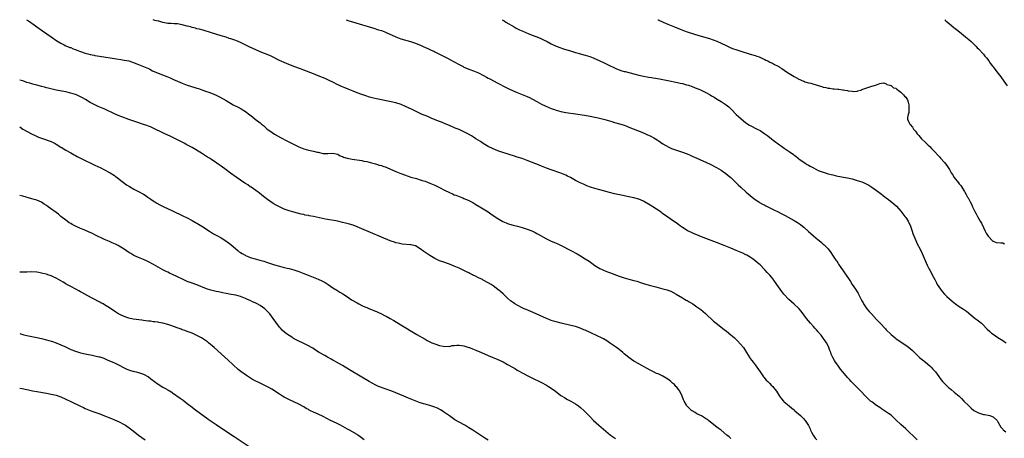
# Model space of a CAD drawing. Units: inches. Extents: x 2571000 to 2574000, y 1503000 to 1506000.
# Drawn here: x 2571000 to 2571406, y 1505828 to 1506000 of the extents above; entities that cross this region are included whole.
import ezdxf

# ---------------------------------------------------------------- set-up
doc = ezdxf.new("R2010")
doc.units = ezdxf.units.IN
doc.header["$MEASUREMENT"] = 0
doc.layers.add('LD25711503_10ft', color=3, linetype='Continuous')

msp = doc.modelspace()

# ---------------------------------------------------------------- linework, layer by layer
at = {"layer": 'LD25711503_10ft'}
for points, elevation in [([(2571002.86, 1506000), (2571003.57, 1505999.57), (2571005.91, 1505997.91), (2571007, 1505997.11), (2571009.44, 1505995.44), (2571013, 1505992.96), (2571015.36, 1505991.36), (2571017, 1505990.35), (2571018.35, 1505989.65), (2571019, 1505989.3), (2571019.66, 1505989), (2571020.62, 1505988.62), (2571021, 1505988.49), (2571022.06, 1505988.06), (2571023, 1505987.72), (2571023.5, 1505987.5), (2571025, 1505986.92), (2571027, 1505986.23), (2571028.03, 1505985.97), (2571029, 1505985.68), (2571030.66, 1505985.34), (2571031, 1505985.25), (2571032.93, 1505984.93), (2571039.91, 1505983.91), (2571041.63, 1505983.63), (2571043, 1505983.39), (2571044.92, 1505983), (2571046.52, 1505982.52), (2571049, 1505981.62), (2571051, 1505980.8), (2571053, 1505979.88), (2571053.58, 1505979.58), (2571054.77, 1505979), (2571057, 1505978), (2571060.58, 1505976.58), (2571062, 1505976), (2571063.4, 1505975.4), (2571065, 1505974.68), (2571067, 1505973.84), (2571069, 1505973.1), (2571072.15, 1505972.15), (2571073, 1505971.85), (2571073.65, 1505971.65), (2571075, 1505971.13), (2571077, 1505970.45), (2571077.87, 1505970.13), (2571079, 1505969.76), (2571080.92, 1505968.92), (2571082.25, 1505968.25), (2571085, 1505966.67), (2571088.01, 1505965), (2571089.97, 1505963.97), (2571091.25, 1505963.25), (2571093, 1505962.14), (2571094.82, 1505960.82), (2571095.97, 1505959.97), (2571097, 1505959.09), (2571099, 1505957.48), (2571099.57, 1505957), (2571100.38, 1505956.38), (2571101, 1505955.83), (2571102.01, 1505955), (2571103, 1505954.21), (2571105, 1505952.82), (2571106.16, 1505952.16), (2571107.46, 1505951.46), (2571110.11, 1505950.11), (2571112.78, 1505948.78), (2571115, 1505947.7), (2571117, 1505946.84), (2571119, 1505946.26), (2571121, 1505945.84), (2571122.51, 1505945.49), (2571123, 1505945.41), (2571125, 1505944.97), (2571126.88, 1505944.88), (2571127, 1505944.85), (2571129, 1505945.01), (2571131, 1505944.62), (2571132.02, 1505944.02), (2571133, 1505943.68), (2571133.45, 1505943.45), (2571134.95, 1505942.95), (2571137, 1505942.52), (2571141, 1505941.98), (2571141.8, 1505941.8), (2571143, 1505941.59), (2571144.88, 1505941.12), (2571146.6, 1505940.6), (2571147, 1505940.52), (2571148.14, 1505940.14), (2571149, 1505939.91), (2571149.67, 1505939.67), (2571151, 1505939.22), (2571151.54, 1505939), (2571155, 1505937.53), (2571157, 1505936.71), (2571159, 1505935.94), (2571159.69, 1505935.69), (2571161.2, 1505935.2), (2571163.42, 1505934.58), (2571165, 1505934.11), (2571165.82, 1505933.82), (2571167, 1505933.47), (2571169, 1505932.76), (2571171, 1505931.92), (2571171.62, 1505931.62), (2571173, 1505930.91), (2571175, 1505929.82), (2571177, 1505928.8), (2571178.28, 1505928.28), (2571179, 1505927.94), (2571179.71, 1505927.71), (2571181, 1505927.17), (2571182.61, 1505926.61), (2571183, 1505926.42), (2571184.06, 1505925.94), (2571185, 1505925.56), (2571186.71, 1505924.71), (2571187.96, 1505923.96), (2571189.51, 1505923), (2571191, 1505922.16), (2571192.93, 1505920.93), (2571194.11, 1505920.11), (2571195, 1505919.43), (2571197, 1505918.09), (2571197.71, 1505917.71), (2571199, 1505916.91), (2571200.36, 1505916.36), (2571201, 1505916.06), (2571201.8, 1505915.8), (2571203.34, 1505915.34), (2571205.07, 1505914.93), (2571207, 1505914.42), (2571207.82, 1505914.18), (2571209, 1505913.8), (2571210.94, 1505913.06), (2571212.34, 1505912.34), (2571213, 1505912.04), (2571213.66, 1505911.66), (2571217, 1505909.82), (2571218.72, 1505909), (2571220.32, 1505908.32), (2571221.7, 1505907.7), (2571223.05, 1505907.05), (2571227, 1505905), (2571229.6, 1505903.6), (2571231, 1505902.82), (2571233, 1505901.6), (2571234.55, 1505900.55), (2571235.74, 1505899.74), (2571237, 1505898.8), (2571239, 1505897.57), (2571240.23, 1505897), (2571240.76, 1505896.76), (2571242.21, 1505896.21), (2571243, 1505895.95), (2571247, 1505894.42), (2571249, 1505893.73), (2571251, 1505893.16), (2571253, 1505892.65), (2571254.29, 1505892.29), (2571255.82, 1505891.82), (2571257, 1505891.42), (2571259.29, 1505890.71), (2571262.01, 1505889.99), (2571265, 1505889.26), (2571266.75, 1505888.75), (2571267, 1505888.66), (2571268.2, 1505888.2), (2571269.53, 1505887.53), (2571270.41, 1505887), (2571273, 1505885.48), (2571273.83, 1505885), (2571274.59, 1505884.59), (2571275, 1505884.34), (2571275.85, 1505883.85), (2571277.27, 1505883), (2571279, 1505881.85), (2571280.17, 1505881), (2571280.63, 1505880.63), (2571282.52, 1505879), (2571285.87, 1505875.87), (2571286.88, 1505875), (2571289.5, 1505873), (2571290.36, 1505872.36), (2571291, 1505871.85), (2571292.1, 1505871), (2571293, 1505870.27), (2571293.69, 1505869.69), (2571294.46, 1505869), (2571295, 1505868.49), (2571295.72, 1505867.72), (2571297, 1505866.45), (2571298.17, 1505865), (2571299, 1505863.66), (2571299.38, 1505863), (2571300.11, 1505861.89), (2571300.79, 1505860.79), (2571301, 1505860.53), (2571301.66, 1505859.66), (2571302.23, 1505859), (2571303, 1505857.95), (2571305.03, 1505855), (2571306.44, 1505853), (2571306.68, 1505852.68), (2571307, 1505852.33), (2571307.59, 1505851.59), (2571308.17, 1505851), (2571309, 1505850.2), (2571309.59, 1505849.59), (2571310.22, 1505849), (2571310.58, 1505848.58), (2571311, 1505848.03), (2571311.74, 1505847), (2571312.98, 1505844.98), (2571313.85, 1505843.85), (2571314.7, 1505843), (2571315, 1505842.73), (2571317.01, 1505841), (2571318.06, 1505840.06), (2571319, 1505839.33), (2571319.17, 1505839.17), (2571319.4, 1505839), (2571321.67, 1505837), (2571322.32, 1505836.32), (2571323, 1505835.69), (2571323.32, 1505835.32), (2571323.64, 1505835), (2571324.99, 1505832.99), (2571325.61, 1505831.61), (2571325.84, 1505831), (2571326.22, 1505830.22), (2571326.9, 1505828.9), (2571327.75, 1505827.75), (2571328.42, 1505827)], 10460), ([(2571369.67, 1505827), (2571369, 1505827.68), (2571368.36, 1505828.36), (2571366.34, 1505830.34), (2571365, 1505831.54), (2571363, 1505833.37), (2571361, 1505835.31), (2571360.1, 1505836.1), (2571359, 1505837.12), (2571357.87, 1505837.87), (2571356.26, 1505839), (2571355, 1505839.79), (2571354.31, 1505840.31), (2571353, 1505841.17), (2571351, 1505842.61), (2571350.48, 1505843), (2571349.7, 1505843.7), (2571348.4, 1505845), (2571346.57, 1505847), (2571345.81, 1505847.81), (2571345, 1505848.59), (2571344.8, 1505848.8), (2571344.56, 1505849), (2571342.52, 1505851), (2571341.8, 1505851.8), (2571341, 1505852.72), (2571339.77, 1505854.23), (2571339, 1505855.15), (2571338.18, 1505856.18), (2571337, 1505857.75), (2571336.12, 1505859), (2571335.68, 1505859.68), (2571334.95, 1505860.95), (2571334.33, 1505862.33), (2571334.15, 1505863), (2571333.81, 1505863.81), (2571333.4, 1505865), (2571333, 1505865.74), (2571332.38, 1505867), (2571331.85, 1505867.85), (2571331, 1505868.89), (2571330.12, 1505870.12), (2571329.34, 1505871), (2571329.21, 1505871.21), (2571329, 1505871.44), (2571328.32, 1505872.32), (2571327.6, 1505873), (2571327, 1505873.7), (2571325.73, 1505875), (2571324.1, 1505877), (2571323, 1505878.54), (2571321.95, 1505879.95), (2571321, 1505881.04), (2571319, 1505882.95), (2571317.91, 1505883.91), (2571316.87, 1505884.87), (2571314.85, 1505887), (2571314.03, 1505888.03), (2571313.3, 1505889), (2571311.97, 1505891), (2571310.74, 1505892.74), (2571309.84, 1505893.84), (2571309, 1505894.82), (2571307.97, 1505895.97), (2571307, 1505897), (2571305.01, 1505899.01), (2571303.96, 1505899.96), (2571302.87, 1505900.87), (2571301.72, 1505901.72), (2571301, 1505902.18), (2571299.61, 1505903), (2571299.21, 1505903.21), (2571297.86, 1505903.86), (2571295.22, 1505905), (2571293, 1505905.87), (2571290.28, 1505907), (2571287, 1505908.3), (2571281.62, 1505910.38), (2571279.96, 1505911), (2571279, 1505911.41), (2571277.87, 1505911.87), (2571277, 1505912.26), (2571276.47, 1505912.47), (2571275.35, 1505913), (2571275, 1505913.21), (2571273, 1505914.51), (2571272.28, 1505915), (2571271.57, 1505915.57), (2571271, 1505915.96), (2571270.4, 1505916.4), (2571269, 1505917.31), (2571267, 1505918.65), (2571265.65, 1505919.65), (2571265, 1505920.1), (2571264.5, 1505920.5), (2571263.83, 1505921), (2571260.8, 1505923), (2571259.69, 1505923.69), (2571257.46, 1505925), (2571257, 1505925.26), (2571255, 1505926.09), (2571253, 1505926.65), (2571251, 1505927.1), (2571247.76, 1505927.76), (2571245, 1505928.34), (2571243, 1505928.8), (2571240.48, 1505929.52), (2571239, 1505929.97), (2571237, 1505930.54), (2571235.12, 1505931.12), (2571233.67, 1505931.67), (2571232.26, 1505932.26), (2571230.87, 1505932.87), (2571229.52, 1505933.52), (2571229, 1505933.78), (2571226.87, 1505935), (2571225.64, 1505935.64), (2571225, 1505935.96), (2571223, 1505936.78), (2571219, 1505938.13), (2571217, 1505938.86), (2571215, 1505939.65), (2571214.05, 1505940.05), (2571213, 1505940.46), (2571212.64, 1505940.64), (2571209, 1505942.09), (2571207, 1505942.82), (2571205, 1505943.46), (2571203.81, 1505943.81), (2571199, 1505945.26), (2571197, 1505945.95), (2571195, 1505946.79), (2571193, 1505947.84), (2571191, 1505949.01), (2571189.8, 1505949.8), (2571187.9, 1505951), (2571187.37, 1505951.37), (2571186.15, 1505952.15), (2571184.89, 1505952.89), (2571183, 1505953.86), (2571181, 1505954.73), (2571179.39, 1505955.39), (2571177, 1505956.44), (2571176.62, 1505956.62), (2571175, 1505957.3), (2571173.81, 1505957.81), (2571173, 1505958.11), (2571171.18, 1505958.82), (2571169.51, 1505959.51), (2571169, 1505959.69), (2571168.08, 1505960.08), (2571167, 1505960.5), (2571165.83, 1505961), (2571165, 1505961.38), (2571161.63, 1505963), (2571159, 1505964.3), (2571157.14, 1505965.14), (2571155, 1505965.81), (2571153, 1505966.24), (2571151, 1505966.59), (2571149, 1505966.97), (2571147, 1505967.39), (2571145.72, 1505967.72), (2571144.16, 1505968.16), (2571142.63, 1505968.63), (2571141, 1505969.18), (2571139, 1505969.93), (2571137.39, 1505970.61), (2571135.37, 1505971.37), (2571135, 1505971.55), (2571133.91, 1505971.91), (2571132.51, 1505972.51), (2571131.51, 1505973), (2571131, 1505973.23), (2571129, 1505974.27), (2571127.56, 1505975), (2571125.79, 1505975.79), (2571123, 1505976.95), (2571121, 1505977.75), (2571117, 1505979.21), (2571115.73, 1505979.73), (2571113, 1505980.8), (2571109.95, 1505981.95), (2571109, 1505982.33), (2571107, 1505983.25), (2571103.56, 1505985), (2571103, 1505985.25), (2571102.58, 1505985.42), (2571099, 1505986.82), (2571097, 1505987.69), (2571094.75, 1505988.75), (2571091, 1505990.58), (2571090.02, 1505991), (2571089, 1505991.39), (2571087.79, 1505991.79), (2571087, 1505992.08), (2571086.31, 1505992.31), (2571085, 1505992.78), (2571083, 1505993.42), (2571079, 1505994.58), (2571075.65, 1505995.65), (2571075, 1505995.8), (2571074.09, 1505996.09), (2571073, 1505996.3), (2571072.48, 1505996.48), (2571071, 1505996.81), (2571070.38, 1505997), (2571069, 1505997.36), (2571067, 1505997.91), (2571065, 1505998.27), (2571063.66, 1505998.34), (2571062.37, 1505998.37), (2571061, 1505998.47), (2571059, 1505998.86), (2571057.32, 1505999.33), (2571057, 1505999.43), (2571055.74, 1505999.74), (2571055, 1505999.99), (2571054.94, 1506000)], 10450), ([(2571134.54, 1506000), (2571135.6, 1505999.6), (2571137.11, 1505999.11), (2571146.33, 1505996.33), (2571147, 1505996.15), (2571147.87, 1505995.87), (2571149, 1505995.52), (2571150.39, 1505995), (2571151, 1505994.75), (2571155, 1505992.88), (2571157, 1505992.12), (2571161, 1505991.04), (2571163, 1505990.35), (2571165.37, 1505989.37), (2571166.16, 1505989), (2571168.14, 1505988.14), (2571169.51, 1505987.51), (2571170.55, 1505987), (2571171, 1505986.8), (2571173, 1505985.85), (2571174.63, 1505985), (2571176.22, 1505984.22), (2571177.53, 1505983.53), (2571179, 1505982.71), (2571181, 1505981.56), (2571182.08, 1505981), (2571182.67, 1505980.67), (2571183, 1505980.45), (2571184.05, 1505980.05), (2571185, 1505979.59), (2571185.48, 1505979.48), (2571187, 1505978.95), (2571189, 1505978.15), (2571191.04, 1505977), (2571192.32, 1505976.32), (2571193, 1505975.97), (2571193.62, 1505975.62), (2571197, 1505973.9), (2571200.18, 1505972.18), (2571201.51, 1505971.51), (2571203, 1505970.83), (2571205, 1505970.03), (2571207, 1505969.25), (2571209, 1505968.4), (2571209.96, 1505967.96), (2571211.27, 1505967.27), (2571213, 1505966.27), (2571215, 1505965.23), (2571216.52, 1505964.52), (2571219, 1505963.5), (2571220.28, 1505963), (2571221, 1505962.76), (2571223, 1505962.22), (2571225, 1505961.84), (2571229, 1505961.24), (2571232.63, 1505960.63), (2571235, 1505960.27), (2571237, 1505959.93), (2571237.77, 1505959.77), (2571239.38, 1505959.38), (2571241, 1505958.92), (2571243.97, 1505958.03), (2571245, 1505957.74), (2571245.6, 1505957.6), (2571248.68, 1505956.68), (2571250.14, 1505956.14), (2571251, 1505955.81), (2571256.36, 1505953.64), (2571257.84, 1505953), (2571258.63, 1505952.63), (2571259, 1505952.45), (2571260, 1505952), (2571261, 1505951.44), (2571261.31, 1505951.31), (2571262.57, 1505950.57), (2571263, 1505950.26), (2571265, 1505948.91), (2571266.17, 1505948.17), (2571267.47, 1505947.47), (2571268.49, 1505947), (2571269, 1505946.8), (2571271, 1505946.12), (2571272.26, 1505945.74), (2571273, 1505945.48), (2571275, 1505944.72), (2571276.17, 1505944.17), (2571277, 1505943.84), (2571278.94, 1505943), (2571283, 1505941.2), (2571284.47, 1505940.47), (2571287, 1505939.15), (2571289, 1505937.99), (2571290.49, 1505937), (2571290.79, 1505936.79), (2571291.88, 1505935.88), (2571292.91, 1505935), (2571294.97, 1505933), (2571295.98, 1505931.98), (2571297.03, 1505931), (2571299.26, 1505929), (2571301, 1505927.56), (2571302.43, 1505926.43), (2571303, 1505926.01), (2571304.48, 1505925), (2571304.79, 1505924.79), (2571306.06, 1505924.06), (2571307, 1505923.59), (2571307.38, 1505923.38), (2571311, 1505921.55), (2571312.14, 1505921), (2571314.04, 1505920.04), (2571315.35, 1505919.35), (2571319, 1505917.29), (2571320.45, 1505916.45), (2571321.67, 1505915.67), (2571322.54, 1505915), (2571323, 1505914.62), (2571325, 1505912.81), (2571325.97, 1505911.97), (2571327, 1505911.02), (2571329, 1505909.31), (2571329.18, 1505909.18), (2571330.29, 1505908.29), (2571331, 1505907.64), (2571331.37, 1505907.37), (2571333, 1505905.6), (2571334.14, 1505904.14), (2571334.9, 1505903), (2571336.28, 1505901), (2571336.59, 1505900.59), (2571337, 1505899.96), (2571337.39, 1505899.39), (2571337.63, 1505899), (2571338.98, 1505896.98), (2571339.83, 1505895.83), (2571341.48, 1505893.48), (2571341.75, 1505893), (2571342.25, 1505892.25), (2571343.02, 1505891), (2571344.36, 1505889), (2571344.61, 1505888.61), (2571345, 1505887.94), (2571345.37, 1505887.37), (2571345.58, 1505887), (2571347, 1505884.27), (2571347.45, 1505883.45), (2571347.68, 1505883), (2571348.99, 1505880.99), (2571349.92, 1505879.92), (2571350.86, 1505878.86), (2571353, 1505876.52), (2571354.43, 1505875), (2571356.7, 1505872.7), (2571357, 1505872.38), (2571359, 1505870.38), (2571360.63, 1505869), (2571361, 1505868.72), (2571363.51, 1505867), (2571365, 1505866), (2571366.7, 1505864.7), (2571367.75, 1505863.75), (2571370.83, 1505860.83), (2571371.9, 1505859.9), (2571373.1, 1505859), (2571375, 1505857.43), (2571375.46, 1505857), (2571376.15, 1505856.15), (2571377, 1505855.3), (2571377.13, 1505855.13), (2571377.25, 1505855), (2571377.98, 1505854.02), (2571379.66, 1505851.66), (2571380.2, 1505851), (2571381, 1505850.17), (2571382.16, 1505849), (2571382.64, 1505848.64), (2571383, 1505848.32), (2571383.75, 1505847.75), (2571385, 1505846.71), (2571386.98, 1505844.98), (2571388.02, 1505844.02), (2571388.99, 1505843), (2571391, 1505841.01), (2571392.04, 1505840.04), (2571393.13, 1505839.13), (2571393.35, 1505839), (2571395, 1505838.11), (2571396.24, 1505837.76), (2571397, 1505837.51), (2571397.42, 1505837.42), (2571399, 1505837.18), (2571399.68, 1505837), (2571400.67, 1505836.67), (2571401, 1505836.49), (2571402.68, 1505835), (2571403, 1505834.48), (2571404.22, 1505832.22), (2571405, 1505831.44), (2571405.19, 1505831.19), (2571406.32, 1505830.32)], 10440), ([(2571198.73, 1506000), (2571199, 1505999.82), (2571199.53, 1505999.53), (2571200.32, 1505999), (2571203.65, 1505997), (2571204.53, 1505996.53), (2571205.86, 1505995.86), (2571207.25, 1505995.25), (2571209.79, 1505994.21), (2571214.39, 1505992.39), (2571215, 1505992.1), (2571215.77, 1505991.77), (2571217.3, 1505991), (2571219, 1505990.1), (2571221, 1505989.15), (2571221.39, 1505989), (2571222.56, 1505988.56), (2571224.06, 1505988.06), (2571227.3, 1505987), (2571229, 1505986.5), (2571231, 1505985.99), (2571232.4, 1505985.6), (2571233, 1505985.46), (2571234.87, 1505984.87), (2571236.31, 1505984.31), (2571239, 1505983.09), (2571241, 1505982.15), (2571243.28, 1505981), (2571244.44, 1505980.44), (2571245.83, 1505979.83), (2571247, 1505979.37), (2571248.12, 1505979), (2571249, 1505978.73), (2571249.37, 1505978.63), (2571253, 1505977.72), (2571255, 1505977.2), (2571257, 1505976.73), (2571258.49, 1505976.49), (2571259, 1505976.38), (2571260.22, 1505976.22), (2571261, 1505976.09), (2571261.95, 1505975.95), (2571263.64, 1505975.64), (2571267, 1505974.93), (2571271, 1505974.13), (2571272.1, 1505973.9), (2571273, 1505973.7), (2571274.75, 1505973.25), (2571275.56, 1505973), (2571277, 1505972.49), (2571278.06, 1505972.06), (2571279, 1505971.72), (2571279.5, 1505971.5), (2571280.77, 1505971), (2571281, 1505970.91), (2571283, 1505969.87), (2571284.45, 1505969), (2571285, 1505968.65), (2571286.05, 1505968.05), (2571287, 1505967.48), (2571287.32, 1505967.32), (2571289, 1505966.34), (2571291, 1505965), (2571292.1, 1505964.1), (2571293, 1505963.26), (2571293.24, 1505963), (2571295.17, 1505961), (2571296.1, 1505960.1), (2571297.16, 1505959.16), (2571299, 1505957.67), (2571299.99, 1505957), (2571300.61, 1505956.61), (2571301, 1505956.38), (2571303.75, 1505955), (2571305, 1505954.34), (2571307, 1505953.02), (2571308.17, 1505952.17), (2571309.67, 1505951), (2571310.45, 1505950.45), (2571313, 1505948.55), (2571313.9, 1505947.9), (2571315, 1505947.09), (2571317, 1505945.67), (2571318.02, 1505945), (2571318.59, 1505944.59), (2571319, 1505944.27), (2571319.75, 1505943.75), (2571320.69, 1505943), (2571321, 1505942.77), (2571323.53, 1505941), (2571324.43, 1505940.44), (2571325, 1505940.14), (2571325.7, 1505939.7), (2571327, 1505938.96), (2571329, 1505937.97), (2571331, 1505937.16), (2571332.69, 1505936.69), (2571333, 1505936.58), (2571334.29, 1505936.29), (2571335, 1505936.08), (2571335.9, 1505935.9), (2571337, 1505935.64), (2571341, 1505934.88), (2571343, 1505934.42), (2571345, 1505933.86), (2571347, 1505933.18), (2571348.51, 1505932.51), (2571349, 1505932.28), (2571349.82, 1505931.82), (2571351, 1505931.11), (2571353, 1505929.7), (2571353.96, 1505929), (2571355, 1505928.18), (2571355.69, 1505927.69), (2571356.59, 1505927), (2571357, 1505926.67), (2571357.96, 1505925.96), (2571360.15, 1505924.15), (2571361.18, 1505923.18), (2571363, 1505921.17), (2571364.66, 1505919), (2571365, 1505918.52), (2571365.99, 1505917), (2571367, 1505915), (2571367.67, 1505913), (2571367.94, 1505911.94), (2571368.32, 1505911), (2571369.12, 1505909.12), (2571369.79, 1505907.79), (2571371, 1505905.54), (2571371.81, 1505903.81), (2571373.82, 1505899), (2571374.67, 1505897.33), (2571374.88, 1505896.88), (2571375.59, 1505895.59), (2571375.96, 1505895), (2571377, 1505893.08), (2571377.67, 1505891.67), (2571378.03, 1505891), (2571379.28, 1505889), (2571380.04, 1505888.04), (2571380.97, 1505887), (2571382.02, 1505886.02), (2571384.16, 1505884.16), (2571385.54, 1505883), (2571387, 1505881.91), (2571388.77, 1505880.77), (2571390.02, 1505880.02), (2571393.68, 1505877), (2571394.46, 1505876.46), (2571395.58, 1505875.58), (2571396.22, 1505875), (2571397, 1505874.23), (2571398.17, 1505873), (2571398.59, 1505872.59), (2571399.65, 1505871.65), (2571400.4, 1505871), (2571401, 1505870.52), (2571403, 1505869.12), (2571404.29, 1505868.29), (2571405, 1505867.89), (2571405.53, 1505867.53), (2571406.46, 1505867)], 10430), ([(2571262.88, 1506000), (2571263, 1505999.95), (2571265.11, 1505999), (2571267, 1505998.19), (2571269.71, 1505997), (2571272.05, 1505996.05), (2571273.5, 1505995.5), (2571275, 1505994.98), (2571277.94, 1505994.06), (2571280.8, 1505993.2), (2571284.22, 1505992.22), (2571285.72, 1505991.72), (2571287.16, 1505991.16), (2571289, 1505990.32), (2571291, 1505989.35), (2571293, 1505988.45), (2571294.04, 1505988.04), (2571295, 1505987.68), (2571297.03, 1505987.03), (2571301, 1505985.87), (2571303, 1505985.25), (2571303.71, 1505985), (2571304.65, 1505984.65), (2571306.05, 1505984.05), (2571307, 1505983.57), (2571307.4, 1505983.4), (2571308.22, 1505983), (2571309, 1505982.58), (2571310.08, 1505982.08), (2571311, 1505981.59), (2571312.14, 1505981), (2571312.69, 1505980.69), (2571313, 1505980.48), (2571313.96, 1505979.96), (2571315, 1505979.18), (2571315.12, 1505979.12), (2571317, 1505977.81), (2571319, 1505976.6), (2571320.07, 1505976.07), (2571321, 1505975.53), (2571321.37, 1505975.37), (2571322.18, 1505975), (2571323, 1505974.66), (2571323.52, 1505974.48), (2571325, 1505974.05), (2571325.88, 1505973.88), (2571329, 1505972.9), (2571330.48, 1505972.48), (2571331, 1505972.28), (2571332.08, 1505972.08), (2571333, 1505971.83), (2571333.77, 1505971.77), (2571335, 1505971.59), (2571335.59, 1505971.59), (2571337, 1505971.41), (2571337.43, 1505971.43), (2571339, 1505971.17), (2571339.19, 1505971.19), (2571339.99, 1505971), (2571341, 1505970.8), (2571341.29, 1505970.71), (2571343, 1505970.54), (2571343.53, 1505970.47), (2571345, 1505970.63), (2571345.32, 1505970.69), (2571346.53, 1505971), (2571347, 1505971.2), (2571349, 1505971.98), (2571351, 1505972.58), (2571352.54, 1505973), (2571353, 1505973.22), (2571354.3, 1505973.7), (2571355, 1505973.84), (2571356.04, 1505973.96), (2571357, 1505973.63), (2571357.28, 1505973.29), (2571358.48, 1505973), (2571358.85, 1505972.85), (2571359, 1505972.86), (2571359.99, 1505971.99), (2571361, 1505971.75), (2571361.36, 1505971.36), (2571363, 1505970.22), (2571364.15, 1505969), (2571364.55, 1505968.55), (2571365, 1505968.1), (2571365.46, 1505967.46), (2571365.72, 1505967), (2571366.04, 1505966.04), (2571366.35, 1505965), (2571366.3, 1505964.3), (2571366.34, 1505963), (2571366.26, 1505961.74), (2571365.97, 1505961), (2571365.72, 1505959.72), (2571365.8, 1505959), (2571366.1, 1505958.1), (2571366.76, 1505957), (2571366.89, 1505956.89), (2571367.81, 1505955.81), (2571368.27, 1505955), (2571369, 1505954.13), (2571369.78, 1505953), (2571370.38, 1505952.38), (2571371.53, 1505951), (2571373, 1505949.62), (2571373.59, 1505949), (2571374.33, 1505948.33), (2571375, 1505947.77), (2571375.69, 1505947), (2571377, 1505945.61), (2571378.2, 1505944.2), (2571379, 1505943.44), (2571379.41, 1505943), (2571381, 1505941.2), (2571381.96, 1505939.96), (2571383, 1505938.3), (2571383.75, 1505937), (2571384.23, 1505936.23), (2571384.94, 1505935), (2571386.78, 1505932.78), (2571387, 1505932.49), (2571387.69, 1505931.69), (2571389, 1505929.62), (2571389.23, 1505929.23), (2571389.35, 1505929), (2571389.98, 1505927.98), (2571390.5, 1505927), (2571390.7, 1505926.7), (2571391.58, 1505925), (2571392.08, 1505924.08), (2571392.53, 1505923), (2571393.47, 1505921), (2571394.04, 1505920.04), (2571394.56, 1505919), (2571395.74, 1505917), (2571396.19, 1505916.19), (2571397, 1505914.43), (2571397.73, 1505913), (2571398.18, 1505912.18), (2571399, 1505910.88), (2571400.87, 1505908.87), (2571401, 1505908.76), (2571402.31, 1505908.31), (2571404.13, 1505908.13), (2571405, 1505908.13), (2571405.75, 1505907.75)], 10420), ([(2571381.09, 1506000), (2571381.6, 1505999.6), (2571383, 1505998.35), (2571384.83, 1505996.83), (2571385.94, 1505995.94), (2571387.18, 1505995), (2571389.69, 1505993), (2571390.37, 1505992.37), (2571391, 1505991.84), (2571391.94, 1505991), (2571393.99, 1505989), (2571394.48, 1505988.48), (2571395, 1505987.99), (2571397, 1505985.8), (2571397.67, 1505985), (2571398.24, 1505984.24), (2571399.21, 1505983), (2571399.83, 1505982.17), (2571400.81, 1505980.81), (2571401, 1505980.58), (2571401.66, 1505979.66), (2571402.22, 1505979), (2571403, 1505978.01), (2571403.76, 1505977), (2571406.76, 1505972.76)], 10410), ([(2571293, 1505827.54), (2571292.22, 1505828.22), (2571291.37, 1505829), (2571289, 1505830.97), (2571287.81, 1505831.81), (2571286.69, 1505832.69), (2571283.82, 1505835), (2571283.34, 1505835.34), (2571283, 1505835.6), (2571282.12, 1505836.12), (2571280.84, 1505836.84), (2571279, 1505837.75), (2571278.24, 1505838.24), (2571277, 1505838.94), (2571276.92, 1505839), (2571275, 1505840.82), (2571274.85, 1505841), (2571274.7, 1505841.3), (2571273.78, 1505843), (2571273.52, 1505843.52), (2571272.93, 1505845), (2571271.9, 1505847), (2571271.56, 1505847.56), (2571271, 1505848.24), (2571270.67, 1505848.67), (2571270.35, 1505849), (2571269.74, 1505849.74), (2571269, 1505850.39), (2571268.19, 1505851), (2571267.56, 1505851.56), (2571267, 1505851.96), (2571266.36, 1505852.36), (2571265, 1505853.17), (2571263, 1505854.16), (2571262.4, 1505854.4), (2571261.12, 1505855), (2571259.72, 1505855.72), (2571258.45, 1505856.45), (2571257, 1505857.23), (2571255, 1505858.28), (2571253, 1505859.44), (2571252.09, 1505860.09), (2571251, 1505860.89), (2571249, 1505862.49), (2571248.42, 1505863), (2571247.64, 1505863.64), (2571245.87, 1505865), (2571245, 1505865.65), (2571243.02, 1505867.02), (2571241.82, 1505867.82), (2571240.55, 1505868.55), (2571239.7, 1505869), (2571237.89, 1505869.89), (2571235, 1505871.22), (2571233, 1505872.11), (2571232.38, 1505872.38), (2571230.95, 1505872.95), (2571229, 1505873.62), (2571227, 1505874.16), (2571223.01, 1505875.01), (2571221, 1505875.54), (2571219.92, 1505875.92), (2571219, 1505876.17), (2571218.43, 1505876.43), (2571217, 1505876.94), (2571214.27, 1505878.27), (2571211.49, 1505879.49), (2571208.64, 1505880.64), (2571207.82, 1505881), (2571207, 1505881.4), (2571205, 1505882.44), (2571204.01, 1505883), (2571203.39, 1505883.39), (2571202.22, 1505884.22), (2571201, 1505885.29), (2571199.13, 1505887.13), (2571198.07, 1505888.07), (2571197, 1505888.98), (2571195, 1505890.44), (2571194.17, 1505891), (2571193, 1505891.72), (2571191, 1505892.83), (2571190.67, 1505893), (2571189, 1505893.77), (2571187.48, 1505894.52), (2571187, 1505894.74), (2571186.51, 1505895), (2571185.47, 1505895.47), (2571185, 1505895.73), (2571184.13, 1505896.13), (2571183, 1505896.74), (2571182.46, 1505897), (2571181, 1505897.67), (2571179, 1505898.54), (2571177, 1505899.34), (2571174.3, 1505900.3), (2571173, 1505900.78), (2571171, 1505901.71), (2571169, 1505902.93), (2571167.77, 1505903.77), (2571166.56, 1505904.56), (2571165, 1505905.67), (2571163, 1505906.83), (2571162.4, 1505907), (2571161.29, 1505907.29), (2571161, 1505907.35), (2571157.63, 1505907.63), (2571157, 1505907.7), (2571155.93, 1505907.93), (2571155, 1505908.16), (2571154.36, 1505908.36), (2571153, 1505908.84), (2571152.59, 1505909), (2571141, 1505913.94), (2571139, 1505914.75), (2571137.35, 1505915.35), (2571135.82, 1505915.82), (2571134.25, 1505916.25), (2571133, 1505916.55), (2571131, 1505917), (2571125.92, 1505917.92), (2571123.54, 1505918.46), (2571121.06, 1505918.94), (2571119.25, 1505919.25), (2571119, 1505919.33), (2571117.58, 1505919.59), (2571117, 1505919.76), (2571115.97, 1505919.97), (2571113, 1505920.71), (2571112.04, 1505921), (2571111, 1505921.29), (2571109, 1505922.04), (2571107, 1505922.96), (2571105.66, 1505923.66), (2571104.39, 1505924.39), (2571103, 1505925.32), (2571102.03, 1505926.03), (2571101, 1505926.82), (2571099.79, 1505927.79), (2571098.66, 1505928.66), (2571098.18, 1505929), (2571095.3, 1505931), (2571095, 1505931.2), (2571093.96, 1505931.96), (2571093, 1505932.58), (2571092.76, 1505932.76), (2571089.17, 1505935.17), (2571086.81, 1505936.81), (2571085, 1505938.16), (2571083, 1505939.69), (2571082.23, 1505940.23), (2571081.19, 1505941), (2571079, 1505942.43), (2571078.65, 1505942.65), (2571078.14, 1505943), (2571077.43, 1505943.43), (2571077, 1505943.72), (2571076.19, 1505944.19), (2571074.92, 1505945), (2571071, 1505947.32), (2571068.65, 1505948.65), (2571068.03, 1505949), (2571065, 1505950.54), (2571062.01, 1505952.01), (2571059.86, 1505953), (2571059, 1505953.43), (2571055.22, 1505955.22), (2571053.84, 1505955.84), (2571053, 1505956.14), (2571052.39, 1505956.39), (2571051, 1505956.82), (2571048.25, 1505957.75), (2571045, 1505958.93), (2571042.04, 1505960.04), (2571040.62, 1505960.62), (2571039, 1505961.31), (2571035.11, 1505963.11), (2571032.28, 1505964.28), (2571030.9, 1505964.9), (2571029.59, 1505965.59), (2571029, 1505965.92), (2571027.1, 1505967.1), (2571025.83, 1505967.83), (2571024.5, 1505968.5), (2571023.39, 1505969), (2571023, 1505969.15), (2571021, 1505969.77), (2571019, 1505970.24), (2571015.04, 1505971.04), (2571013.4, 1505971.4), (2571011.78, 1505971.78), (2571011, 1505971.99), (2571010.18, 1505972.18), (2571009, 1505972.53), (2571008.61, 1505972.61), (2571007, 1505973.05), (2571005.43, 1505973.43), (2571004.14, 1505973.86), (2571003, 1505974.18), (2571001.23, 1505974.77), (2571000, 1505975.15)], 10470), ([(2571000, 1505955.84), (2571001.33, 1505955), (2571004.92, 1505953), (2571006.32, 1505952.32), (2571007.7, 1505951.7), (2571009, 1505951.19), (2571010.66, 1505950.66), (2571011.76, 1505950.24), (2571013, 1505949.8), (2571013.55, 1505949.55), (2571014.65, 1505949), (2571015, 1505948.81), (2571017, 1505947.56), (2571017.33, 1505947.33), (2571017.88, 1505947), (2571019, 1505946.29), (2571021, 1505945.14), (2571022.38, 1505944.38), (2571023, 1505944.08), (2571023.71, 1505943.71), (2571025.04, 1505943.04), (2571027, 1505942.1), (2571029.31, 1505941), (2571031, 1505940.15), (2571033.37, 1505939), (2571035, 1505938.18), (2571037, 1505937.13), (2571037.21, 1505937), (2571039, 1505935.8), (2571039.45, 1505935.45), (2571040.12, 1505935), (2571041, 1505934.35), (2571044.05, 1505932.05), (2571045.26, 1505931.26), (2571047, 1505930.26), (2571049.48, 1505929), (2571050.46, 1505928.46), (2571051, 1505928.14), (2571051.71, 1505927.71), (2571052.76, 1505927), (2571054.07, 1505926.07), (2571055, 1505925.43), (2571055.65, 1505925), (2571056.49, 1505924.49), (2571057.79, 1505923.79), (2571059.12, 1505923.12), (2571063, 1505921.28), (2571067.24, 1505919.24), (2571069, 1505918.38), (2571071, 1505917.34), (2571072.48, 1505916.48), (2571073, 1505916.19), (2571075.01, 1505915.01), (2571078.14, 1505913), (2571078.66, 1505912.66), (2571079.9, 1505911.9), (2571081.46, 1505911), (2571083, 1505910.15), (2571084.97, 1505908.97), (2571087, 1505907.43), (2571089, 1505905.68), (2571089.82, 1505905), (2571090.48, 1505904.48), (2571091, 1505904.14), (2571091.7, 1505903.7), (2571092.83, 1505903), (2571093, 1505902.91), (2571094.35, 1505902.35), (2571095, 1505902.09), (2571097, 1505901.5), (2571098.98, 1505900.98), (2571100.54, 1505900.54), (2571102.07, 1505900.07), (2571105, 1505899.13), (2571107, 1505898.54), (2571109, 1505898.04), (2571110.25, 1505897.76), (2571111, 1505897.61), (2571113, 1505897.06), (2571114.53, 1505896.53), (2571115, 1505896.33), (2571117, 1505895.55), (2571118.86, 1505894.86), (2571123, 1505893.19), (2571124.5, 1505892.5), (2571125, 1505892.25), (2571125.8, 1505891.8), (2571127.02, 1505891.02), (2571129, 1505889.64), (2571130.59, 1505888.59), (2571131.83, 1505887.83), (2571133.09, 1505887.09), (2571135, 1505885.86), (2571136.72, 1505884.72), (2571139, 1505883.38), (2571139.69, 1505883), (2571141, 1505882.37), (2571142.15, 1505881.85), (2571143, 1505881.47), (2571144.12, 1505881), (2571145, 1505880.64), (2571146.19, 1505880.19), (2571147, 1505879.81), (2571147.58, 1505879.58), (2571149, 1505878.86), (2571150.27, 1505878.27), (2571151, 1505877.88), (2571152.69, 1505877), (2571154.15, 1505876.15), (2571157, 1505874.35), (2571163.61, 1505870.39), (2571167, 1505868.41), (2571167.93, 1505867.93), (2571169, 1505867.36), (2571169.26, 1505867.26), (2571169.81, 1505867), (2571171, 1505866.52), (2571173, 1505865.85), (2571174.45, 1505865.55), (2571175, 1505865.42), (2571176.45, 1505865.55), (2571177, 1505865.52), (2571178.19, 1505865.81), (2571179, 1505865.86), (2571180.03, 1505865.97), (2571181, 1505865.98), (2571183, 1505865.7), (2571185, 1505865.09), (2571185.24, 1505865), (2571186.51, 1505864.51), (2571187.94, 1505863.94), (2571190.22, 1505863), (2571193, 1505861.74), (2571197, 1505860.08), (2571199.11, 1505859.11), (2571201, 1505858.04), (2571203, 1505856.88), (2571204.23, 1505856.23), (2571205, 1505855.75), (2571205.49, 1505855.49), (2571207, 1505854.63), (2571207.8, 1505854.2), (2571209, 1505853.56), (2571211, 1505852.54), (2571215, 1505850.67), (2571217, 1505849.56), (2571217.87, 1505849), (2571219, 1505848.23), (2571220.73, 1505847), (2571223, 1505845.33), (2571224.4, 1505844.4), (2571225, 1505844.03), (2571225.67, 1505843.67), (2571226.99, 1505843), (2571229, 1505841.87), (2571230.23, 1505841), (2571231, 1505840.38), (2571232.52, 1505839), (2571233, 1505838.54), (2571234.49, 1505837), (2571235, 1505836.51), (2571236.41, 1505835), (2571238.6, 1505833), (2571243.41, 1505829), (2571245.52, 1505827.52)], 10480), ([(2571193, 1505826.82), (2571191.66, 1505827.66), (2571186.65, 1505831), (2571185, 1505832.01), (2571183.35, 1505833), (2571181, 1505834.32), (2571179.31, 1505835.31), (2571178.11, 1505836.11), (2571177, 1505836.88), (2571174.61, 1505838.61), (2571174.01, 1505839), (2571173.39, 1505839.39), (2571172.09, 1505840.09), (2571170.67, 1505840.67), (2571169, 1505841.15), (2571167, 1505841.67), (2571165, 1505842.3), (2571161.59, 1505843.59), (2571160.17, 1505844.17), (2571158.27, 1505845), (2571155, 1505846.37), (2571153.33, 1505847), (2571150.12, 1505848.12), (2571148.66, 1505848.66), (2571147.86, 1505849), (2571147, 1505849.39), (2571145, 1505850.46), (2571144.04, 1505851), (2571141, 1505852.78), (2571135.9, 1505855.9), (2571133, 1505857.64), (2571130.58, 1505859), (2571129.58, 1505859.58), (2571129, 1505859.87), (2571128.29, 1505860.29), (2571126.85, 1505861), (2571125.69, 1505861.69), (2571123.35, 1505863), (2571121.92, 1505863.92), (2571120.72, 1505864.72), (2571120.25, 1505865), (2571119, 1505865.71), (2571117, 1505866.73), (2571116.47, 1505867), (2571115, 1505867.67), (2571112.8, 1505868.8), (2571112.46, 1505869), (2571111, 1505869.92), (2571110.35, 1505870.35), (2571109.21, 1505871.21), (2571108.16, 1505872.16), (2571107.38, 1505873), (2571107, 1505873.44), (2571105.47, 1505875.47), (2571104.43, 1505877), (2571103, 1505878.87), (2571102.9, 1505879), (2571101.97, 1505879.97), (2571100.95, 1505881), (2571099, 1505882.35), (2571097.88, 1505883), (2571097, 1505883.42), (2571095.9, 1505883.9), (2571095, 1505884.35), (2571094.54, 1505884.54), (2571093.55, 1505885), (2571093, 1505885.24), (2571091, 1505885.99), (2571089, 1505886.52), (2571087.18, 1505886.82), (2571085, 1505887.22), (2571083.56, 1505887.56), (2571083, 1505887.66), (2571081.92, 1505887.92), (2571081, 1505888.12), (2571078.7, 1505888.7), (2571077, 1505889.24), (2571073, 1505890.8), (2571071, 1505891.52), (2571069, 1505892.27), (2571067.28, 1505893), (2571065, 1505894.12), (2571063, 1505895.08), (2571061.69, 1505895.69), (2571061, 1505896.04), (2571060.34, 1505896.34), (2571059, 1505897.03), (2571057, 1505898.1), (2571055.16, 1505899.16), (2571053, 1505900.32), (2571052.52, 1505900.52), (2571051, 1505901.23), (2571049, 1505902.05), (2571046.97, 1505902.97), (2571045.72, 1505903.72), (2571045, 1505904.18), (2571043, 1505905.58), (2571041, 1505906.8), (2571040.62, 1505907), (2571039.53, 1505907.53), (2571038.15, 1505908.15), (2571037, 1505908.65), (2571035, 1505909.56), (2571031, 1505911.49), (2571029.96, 1505911.96), (2571029, 1505912.4), (2571028.57, 1505912.57), (2571026.55, 1505913.45), (2571025, 1505914.09), (2571023.01, 1505915.01), (2571021.68, 1505915.68), (2571021, 1505916.1), (2571020.43, 1505916.43), (2571019.59, 1505917), (2571019, 1505917.41), (2571017, 1505919.03), (2571015.95, 1505919.95), (2571011.78, 1505923), (2571011, 1505923.56), (2571010.1, 1505924.1), (2571009, 1505924.83), (2571007, 1505925.7), (2571005.98, 1505925.98), (2571005, 1505926.3), (2571001.28, 1505927.28), (2571000, 1505927.67)], 10490), ([(2571141.97, 1505827), (2571140.3, 1505828.3), (2571139.29, 1505829), (2571139, 1505829.19), (2571135.93, 1505831), (2571135, 1505831.47), (2571134.02, 1505832.02), (2571132.16, 1505833), (2571131, 1505833.58), (2571129, 1505834.53), (2571128.06, 1505835), (2571125, 1505836.64), (2571123, 1505837.56), (2571121, 1505838.44), (2571119.87, 1505839), (2571119.29, 1505839.29), (2571119, 1505839.46), (2571117.99, 1505839.99), (2571117, 1505840.63), (2571116.75, 1505840.75), (2571115, 1505841.75), (2571113, 1505842.73), (2571111.42, 1505843.42), (2571109, 1505844.61), (2571108.31, 1505845), (2571107, 1505845.78), (2571103.85, 1505847.85), (2571102.6, 1505848.6), (2571101.86, 1505849), (2571101, 1505849.42), (2571099, 1505850.36), (2571097, 1505851.35), (2571095.93, 1505851.93), (2571094.67, 1505852.67), (2571093.45, 1505853.45), (2571091.12, 1505855.12), (2571090.04, 1505856.04), (2571085.88, 1505859.88), (2571083, 1505862.46), (2571080.12, 1505865), (2571077.79, 1505867), (2571077.35, 1505867.35), (2571077, 1505867.59), (2571076.19, 1505868.19), (2571074.96, 1505868.96), (2571073, 1505870.01), (2571071, 1505870.92), (2571069.47, 1505871.47), (2571069, 1505871.67), (2571068, 1505872), (2571067, 1505872.38), (2571066.53, 1505872.53), (2571065.28, 1505873), (2571061.82, 1505874.18), (2571061, 1505874.45), (2571059.03, 1505875.03), (2571057.38, 1505875.38), (2571057, 1505875.42), (2571055.63, 1505875.63), (2571055, 1505875.66), (2571053.82, 1505875.82), (2571053, 1505875.88), (2571052.03, 1505876.03), (2571051, 1505876.16), (2571050.27, 1505876.27), (2571046.75, 1505876.75), (2571045, 1505877.07), (2571043, 1505877.75), (2571041.53, 1505878.47), (2571041, 1505878.72), (2571040.47, 1505879), (2571039.56, 1505879.56), (2571039, 1505879.95), (2571038.36, 1505880.36), (2571037, 1505881.31), (2571035, 1505882.62), (2571034.33, 1505883), (2571033.46, 1505883.46), (2571033, 1505883.74), (2571032.16, 1505884.16), (2571031, 1505884.82), (2571029.55, 1505885.55), (2571026.86, 1505887), (2571025.62, 1505887.62), (2571025, 1505887.97), (2571024.31, 1505888.31), (2571023.09, 1505889), (2571021, 1505890.11), (2571019.16, 1505891.16), (2571019, 1505891.26), (2571017.9, 1505891.9), (2571017, 1505892.48), (2571015, 1505893.6), (2571014.03, 1505894.03), (2571013, 1505894.48), (2571011.6, 1505895), (2571011, 1505895.2), (2571009.55, 1505895.55), (2571009, 1505895.7), (2571007.87, 1505895.87), (2571007, 1505896.02), (2571005, 1505896.14), (2571003, 1505896.12), (2571001, 1505896.03), (2571000, 1505896.03)], 10500), ([(2571000, 1505870.81), (2571001.72, 1505870.28), (2571003, 1505869.95), (2571004.33, 1505869.67), (2571007, 1505869.22), (2571009, 1505868.78), (2571011, 1505868.26), (2571011.96, 1505867.96), (2571013, 1505867.67), (2571013.49, 1505867.49), (2571015, 1505867.03), (2571017, 1505866.17), (2571018.59, 1505865.41), (2571020.47, 1505864.46), (2571021, 1505864.25), (2571023, 1505863.49), (2571023.39, 1505863.39), (2571025, 1505862.89), (2571027, 1505862.42), (2571027.69, 1505862.31), (2571029.84, 1505861.84), (2571031, 1505861.65), (2571032.79, 1505861.21), (2571033, 1505861.16), (2571034.61, 1505860.61), (2571036.02, 1505860.02), (2571038.36, 1505859), (2571039, 1505858.7), (2571041, 1505857.73), (2571042.8, 1505856.8), (2571044.16, 1505856.16), (2571045.63, 1505855.62), (2571047.19, 1505855.19), (2571047.96, 1505855), (2571049, 1505854.71), (2571051, 1505854.03), (2571053, 1505852.96), (2571054.09, 1505852.09), (2571057, 1505849.88), (2571059, 1505848.66), (2571060.11, 1505848.11), (2571061, 1505847.58), (2571061.38, 1505847.38), (2571061.98, 1505847), (2571062.62, 1505846.62), (2571063, 1505846.36), (2571066.14, 1505844.14), (2571067.29, 1505843.29), (2571069, 1505841.99), (2571071, 1505840.41), (2571071.81, 1505839.81), (2571073, 1505838.93), (2571077, 1505836.04), (2571077.59, 1505835.59), (2571081, 1505833.33), (2571082.38, 1505832.38), (2571083, 1505831.98), (2571085.96, 1505829.96), (2571088.36, 1505828.36), (2571095, 1505824.01)], 10510), ([(2571000, 1505848.3), (2571001, 1505848.13), (2571003, 1505847.73), (2571003.59, 1505847.59), (2571005.24, 1505847.24), (2571007.11, 1505846.89), (2571011, 1505846.23), (2571013, 1505845.84), (2571013.69, 1505845.69), (2571015, 1505845.36), (2571016.14, 1505845), (2571017, 1505844.68), (2571019, 1505843.78), (2571021.31, 1505842.69), (2571025, 1505840.9), (2571026.27, 1505840.27), (2571027, 1505839.94), (2571027.63, 1505839.63), (2571029.04, 1505839.04), (2571030.5, 1505838.5), (2571033, 1505837.68), (2571034.96, 1505836.96), (2571037.76, 1505835.76), (2571039, 1505835.27), (2571041, 1505834.39), (2571043, 1505833.33), (2571043.55, 1505833), (2571045.61, 1505831.61), (2571046.77, 1505830.77), (2571049, 1505828.99), (2571051.72, 1505827)], 10520)]:
    msp.add_lwpolyline(points, dxfattribs=dict(at, elevation=elevation))

doc.saveas('drawing.dxf')
